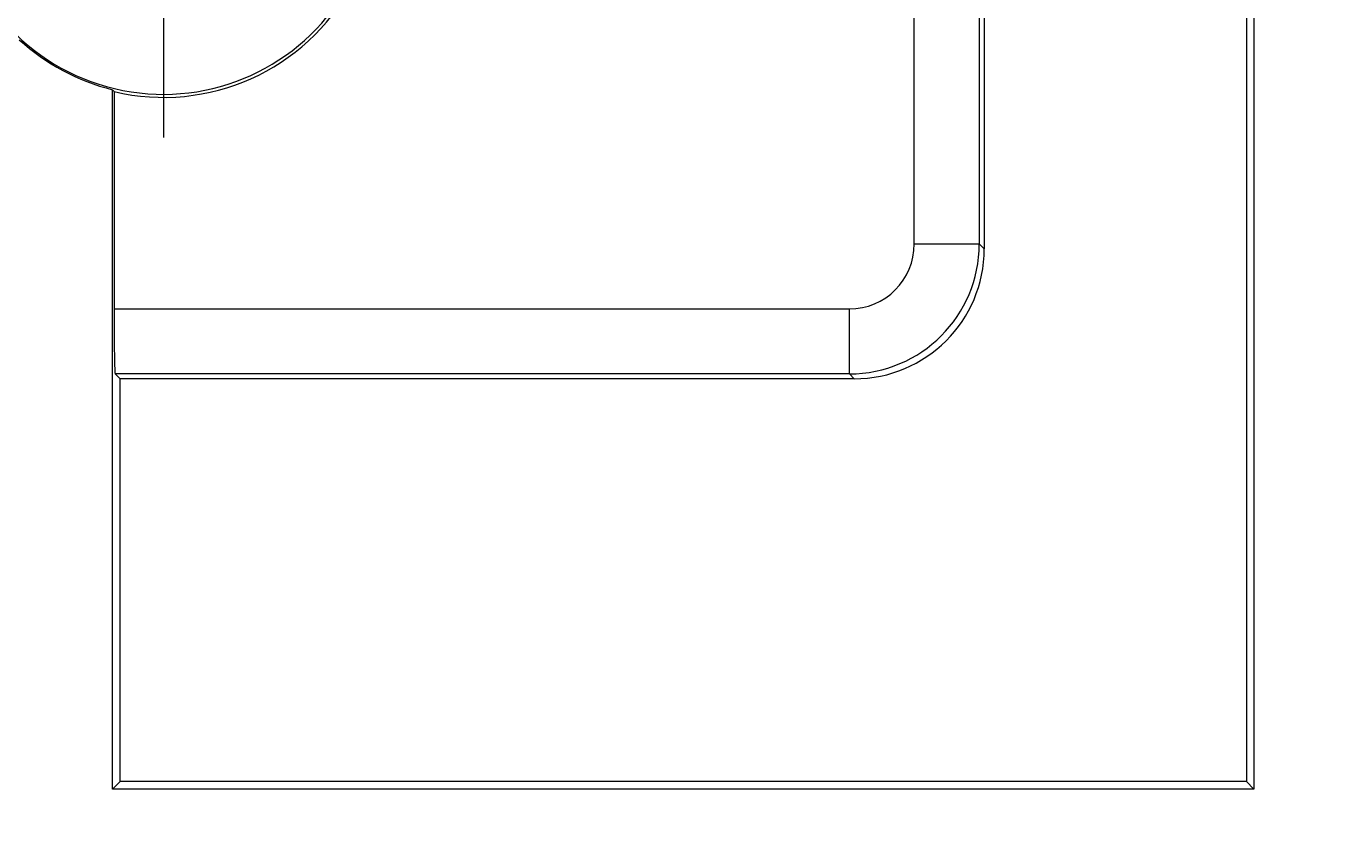
# Model space of a CAD drawing. Extents: x 40 to 1601, y 34 to 1063.
# Drawn here: x 986 to 1017, y 505 to 523 of the extents above; entities that cross this region are included whole.
import ezdxf
from ezdxf.enums import TextEntityAlignment as Align

# ---------------------------------------------------------------- set-up
doc = ezdxf.new("R2010")
doc.units = 0
doc.header["$MEASUREMENT"] = 0
doc.layers.add('1', color=7, linetype='Continuous')
doc.layers.add('2', color=134, linetype='Continuous')
doc.styles.get("Standard").update_dxf_attribs({"font": 'txt', "bigfont": 'bigfont'})
doc.dimstyles.get("Standard").update_dxf_attribs({"dimtxt": 0.18, "dimasz": 0.18, "dimexe": 0.18, "dimexo": 0.0625, "dimgap": 0.09, "dimtad": 0, "dimtih": 1, "dimtoh": 1, "dimdec": 4, "dimzin": 0, "dimdsep": 46, "dimtxsty": 'Standard', "dimcen": 0.09, "dimadec": 0, "dimazin": 0, "dimtfac": 1, "dimtdec": 4, "dimtofl": 0, "dimtmove": 0, "dimatfit": 3, "dimfxl": 0, "dimtolj": 1, "dimtzin": 0, "dimarcsym": 0})

# ---------------------------------------------------------------- blocks, each defined once
blk = doc.blocks.new('*D27')
at = {"layer": '2', "color": 134, "linetype": 'Continuous', "lineweight": 9}
for p, q in [((1129.421592, 759.07277), (945.364966, 759.07277)), ((1121.421592, 759.07277), (1118.936929, 749.799882)), ((1121.421592, 759.07277), (1121.421592, 406.07277)), ((1121.421592, 759.07277), (1123.906255, 749.799882)), ((1121.421592, 406.07277), (1118.936929, 415.345658)), ((1121.421592, 406.07277), (1123.906255, 415.345658)), ((1129.421592, 406.07277), (1052.08343, 406.07277))]:
    blk.add_line(p, q, dxfattribs=at)
at = {"layer": '2', "color": 134, "linetype": 'Continuous', "lineweight": 9, "width": 0.544444}
blk.add_text('353', height=12, rotation=90, dxfattribs=at).set_placement((1119.421592, 572.77277), align=Align.BOTTOM_LEFT)
blk = doc.blocks.new('*G117117')
at = {"layer": '1', "color": 7, "linetype": 'Continuous', "lineweight": 9}
for p, q in [((989.474, 528.57277), (989.474, 532.450585)), ((989.474, 526.57277), (989.474, 527.57277)), ((987.474, 526.57277), (983.596185, 526.57277)), ((989.474, 526.57277), (988.474, 526.57277)), ((989.474, 526.57277), (989.474, 525.57277)), ((989.474, 526.57277), (990.474, 526.57277)), ((991.474, 526.57277), (995.351815, 526.57277)), ((989.474, 524.57277), (989.474, 520.694955))]:
    blk.add_line(p, q, dxfattribs=at)

msp = doc.modelspace()

# ---------------------------------------------------------------- linework, layer by layer
at = {"layer": '1', "color": 7, "linetype": 'Continuous', "lineweight": 9}
for p, q in [((1006.808405, 518.238136), (1006.808405, 525.351679)), ((1008.308177, 524.206331), (1008.308177, 518.238136)), ((1014.648774, 524.247321), (1014.648774, 505.648219)), ((1008.422092, 524.073442), (1008.422092, 518.124221)), ((1014.474224, 524.07277), (1014.474224, 505.82277)), ((988.299226, 505.648219), (988.299226, 521.802574)), ((988.334136, 521.75823), (988.299226, 521.802574)), ((988.334136, 521.75823), (988.334136, 516.738365)), ((1006.808405, 518.238136), (1008.308177, 518.238136)), ((1008.308177, 518.238136), (1008.422092, 518.124221)), ((988.334136, 516.738365), (1005.308634, 516.738365)), ((1005.308634, 515.238593), (1005.308634, 516.738365)), ((1005.308634, 515.238593), (988.359861, 515.238593)), ((988.359861, 515.238593), (988.473776, 515.124678)), ((1005.422549, 515.124678), (988.473776, 515.124678)), ((988.473776, 505.82277), (988.473776, 515.124678)), ((1005.422549, 515.124678), (1005.308634, 515.238593)), ((988.473776, 505.82277), (988.299226, 505.648219)), ((1014.648774, 505.648219), (988.299226, 505.648219)), ((1014.474224, 505.82277), (988.473776, 505.82277)), ((1014.648774, 505.648219), (1014.474224, 505.82277))]:
    msp.add_line(p, q, dxfattribs=at)
for centre, radius, start, end in [((989.474, 526.57277), 4.877815, 48.851194, -28.007237), ((989.474, 526.57277), 4.947635, -103.319779, -28.494099), ((989.474, 526.57277), 4.912725, -132.605827, -103.835132), ((1005.308177, 518.238593), 3, -89.991273, -0.008727)]:
    msp.add_arc(centre, radius, start, end, dxfattribs=at)
for centre, major_axis, ratio, start_param, end_param in [((1005.308177, 518.238593), (1.060983, -1.060983), 0.999695, -0.78524587, 0.78524587), ((1005.421635, 518.125135), (2.121967, -2.121967), 0.999695, -0.78524587, 0.78524587), ((988.360318, 516.738365), (0, 1.5), 0.017455, 1.570796327, 3.124139361)]:
    msp.add_ellipse(centre, major_axis=major_axis, ratio=ratio, start_param=start_param, end_param=end_param, dxfattribs=at)

# ---------------------------------------------------------------- block references
at = {"color": 7, "linetype": 'Continuous', "lineweight": 9}
msp.add_blockref('*G117117', (0, 0), dxfattribs=at)

# ---------------------------------------------------------------- dimensions: what is measured, and where the dimension line sits
at = {"layer": '2', "color": 134, "linetype": 'Continuous', "lineweight": 9}
dim = msp.add_linear_dim(base=(1121.421592, 759.07277), p1=(945.364966, 759.07277), p2=(1052.08343, 406.07277), angle=90, text='353', dimstyle='Standard', dxfattribs=at)
dim.commit()
dim.dimension.update_dxf_attribs({"geometry": '*D27', "text_midpoint": (1119.421592, 582.57277)})

doc.saveas('drawing.dxf')
